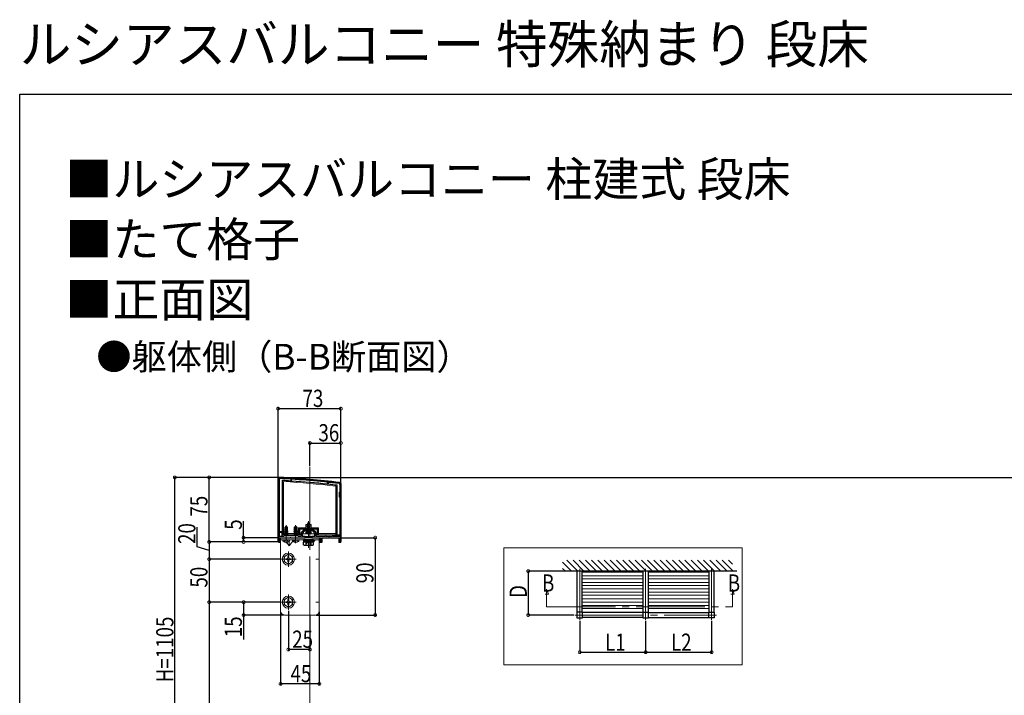
# Model space of a CAD drawing. Extents: x 0 to 1980, y 0 to 3206.
# Drawn here: x 0 to 1145, y 2421 to 3206 of the extents above; entities that cross this region are included whole.
import ezdxf

# ---------------------------------------------------------------- set-up
doc = ezdxf.new("R2010")
doc.units = 0
doc.linetypes.add('YCENTER_1', pattern=[13, 10, -1, 1, -1])
doc.linetypes.add('YHIDDEN_1', pattern=[4, 3, -1])
for name, color, linetype in [('USER1', 3, 'CONTINUOUS'), ('YKK_11', 7, 'CONTINUOUS'), ('YKK_12', 2, 'CONTINUOUS'), ('YKK_13', 4, 'CONTINUOUS'), ('YKK_A1', 4, 'CONTINUOUS'), ('YKK_D', 6, 'CONTINUOUS'), ('YKK_ZWAK', 7, 'CONTINUOUS')]:
    doc.layers.add(name, color=color, linetype=linetype)
doc.styles.get("Standard").update_dxf_attribs({"font": 'txt', "bigfont": 'BIGFONT'})

msp = doc.modelspace()

# ---------------------------------------------------------------- linework, layer by layer
at = {"layer": 'YKK_11', "color": 7, "linetype": 'Continuous', "lineweight": 30, "ltscale": 0.5}
for p, q in [((300.8, 2672.4), (300.8, 2604.9)), ((300.8, 2672.4), (300.8, 2604.9)), ((302, 2605.6), (302, 2672.4)), ((372.1, 2657.7), (371.3, 2656.9)), ((371.3, 2656.9), (371.3, 2651.9)), ((372.1, 2666.4), (372.1, 2657.7)), ((373.3, 2599.4), (373.3, 2666.4)), ((371.3, 2651.9), (372.1, 2651.1)), ((372.1, 2651.1), (372.1, 2605.6)), ((327.1, 2609.8), (327.1, 2605.6)), ((330.4, 2613.7), (327.6, 2610.9)), ((328.3, 2609.9), (329.8, 2609.9)), ((328.3, 2605.9), (328.3, 2609.9)), ((329.8, 2611.4), (331.3, 2612.9)), ((329.8, 2609.9), (329.8, 2611.4)), ((331.3, 2612.9), (335.4, 2612.9)), ((340.2, 2614.1), (331.5, 2614.1)), ((335.4, 2612.9), (335.6, 2613.1)), ((335.6, 2613.1), (336.1, 2613.1)), ((336.1, 2613.1), (336.3, 2612.9)), ((336.3, 2612.9), (340.3, 2612.9)), ((340.3, 2612.9), (341.8, 2611.4)), ((344.1, 2610.9), (341.3, 2613.7)), ((341.8, 2611.4), (341.8, 2609.9)), ((341.8, 2609.9), (343.3, 2609.9)), ((343.3, 2609.9), (343.3, 2605.9)), ((344.5, 2605.6), (344.5, 2609.8)), ((300.8, 2604.9), (300.3, 2604.4)), ((300.3, 2604.4), (300.3, 2599.4)), ((300.3, 2599.4), (302.8, 2599.4)), ((301.3, 2603.4), (302.8, 2603.4)), ((301.3, 2600.4), (301.3, 2603.4)), ((302.8, 2600.4), (301.3, 2600.4)), ((306.5, 2605.6), (302, 2605.6)), ((302.8, 2604.4), (309.4, 2604.4)), ((302.8, 2603.4), (302.8, 2604.4)), ((302.8, 2599.4), (302.8, 2600.4)), ((307.3, 2606.4), (306.5, 2605.6)), ((323.3, 2606.4), (307.3, 2606.4)), ((309.4, 2604.4), (309.6, 2604.6)), ((309.6, 2604.6), (310.1, 2604.6)), ((310.1, 2604.6), (310.3, 2604.4)), ((310.3, 2604.4), (314.4, 2604.4)), ((314.4, 2604.4), (314.6, 2604.6)), ((314.6, 2604.6), (315.1, 2604.6)), ((315.1, 2604.6), (315.3, 2604.4)), ((315.3, 2604.4), (320.4, 2604.4)), ((320.4, 2604.4), (320.6, 2604.6)), ((320.6, 2604.6), (321.1, 2604.6)), ((321.1, 2604.6), (321.3, 2604.4)), ((321.3, 2604.4), (331.8, 2604.4)), ((324.1, 2605.6), (323.3, 2606.4)), ((327.1, 2605.6), (324.1, 2605.6)), ((331.8, 2605.9), (328.3, 2605.9)), ((331.8, 2604.4), (331.8, 2605.9)), ((339.8, 2605.9), (339.8, 2604.4)), ((343.3, 2605.9), (339.8, 2605.9)), ((339.8, 2604.4), (349.8, 2604.4)), ((355.4, 2605.6), (344.5, 2605.6)), ((348.8, 2600.4), (348.8, 2599.4)), ((349.8, 2600.4), (348.8, 2600.4)), ((348.8, 2599.4), (350.8, 2599.4)), ((349.8, 2604.4), (349.8, 2600.4)), ((350.8, 2604.4), (359.4, 2604.4)), ((350.8, 2599.4), (350.8, 2604.4)), ((355.4, 2606.4), (355.4, 2605.6)), ((356.3, 2606.4), (355.4, 2606.4)), ((356.3, 2605.6), (356.3, 2606.4)), ((363.3, 2605.6), (356.3, 2605.6)), ((359.4, 2604.4), (359.6, 2604.6)), ((359.6, 2604.6), (360.1, 2604.6)), ((360.1, 2604.6), (360.3, 2604.4)), ((360.3, 2604.4), (372.3, 2604.4)), ((363.3, 2606.4), (363.3, 2605.6)), ((364.2, 2606.4), (363.3, 2606.4)), ((364.2, 2605.6), (364.2, 2606.4)), ((372.1, 2605.6), (364.2, 2605.6)), ((372.1, 2600.4), (371.8, 2600.1)), ((371.8, 2600.1), (371.8, 2599.4)), ((371.8, 2599.4), (373.3, 2599.4)), ((372.3, 2600.7), (372.1, 2600.4)), ((372.3, 2604.4), (372.3, 2600.7))]:
    msp.add_line(p, q, dxfattribs=at)
for centre, radius, start, end in [((302.8, 2672.4), 2, 86.9684, 180), ((302.8, 2672.4), 0.8, 86.9684, 180), ((250.1, 1675.8), 1000, 83.0199, 86.9684), ((250.1, 1675.8), 998.8, 83.0199, 86.9684), ((371.3, 2666.4), 0.8, 0, 83.0199), ((371.3, 2666.4), 2, 0, 83.0199), ((328.6, 2609.8), 1.5, 135, 180), ((331.5, 2612.6), 1.5, 90, 135), ((340.2, 2612.6), 1.5, 45, 90), ((343, 2609.8), 1.5, 0, 45)]:
    msp.add_arc(centre, radius, start, end, dxfattribs=at)
at = {"layer": 'YKK_12', "color": 2, "linetype": 'YCENTER_1', "lineweight": 13, "ltscale": 8}
for p, q in [((337.3, 2686.4), (337.3, 2074.4)), ((651, 2508.8), (651, 2568.1)), ((727.7, 2508.8), (727.7, 2568.1)), ((804.3, 2508.8), (804.3, 2568.1)), ((612.5, 2524.2), (612.5, 2544.5)), ((612.5, 2544.5), (614.7, 2538.6)), ((828.5, 2524.2), (828.5, 2544.5)), ((828.5, 2544.5), (830.7, 2538.6)), ((614.7, 2538.6), (610.8, 2538.6)), ((830.7, 2538.6), (826.8, 2538.6)), ((612.5, 2524.2), (828.5, 2524.2)), ((645.3, 2514.5), (810, 2514.5))]:
    msp.add_line(p, q, dxfattribs=at)
at = {"layer": 'YKK_13', "color": 4, "linetype": 'Continuous', "lineweight": 13}
for p, q in [((300.1, 2672.4), (300.1, 2611.4)), ((305.1, 2607.9), (305.1, 2671.3)), ((305.1, 2671.3), (305.6, 2670.8)), ((305.6, 2670.8), (305.6, 2608.4)), ((306.6, 2669.7), (306.6, 2608.4)), ((315.1, 2671.8), (315.1, 2672.3)), ((316.1, 2671.8), (315.1, 2671.8)), ((315.1, 2671.8), (315.1, 2670.7)), ((316.1, 2672.3), (316.1, 2671.8)), ((316.1, 2670.6), (316.1, 2671.8)), ((358, 2668.1), (358, 2668.6)), ((359, 2668.1), (358, 2668.1)), ((358, 2668.1), (358, 2667)), ((359, 2668.6), (359, 2668.1)), ((359, 2666.9), (359, 2668.1)), ((367.5, 2608.4), (367.5, 2664.4)), ((369, 2665.7), (368.5, 2665.3)), ((368.5, 2608.4), (368.5, 2665.3)), ((369, 2665.7), (369, 2607.9)), ((373.8, 2599.9), (373.8, 2666.4)), ((334.4, 2620.8), (336.9, 2621.6)), ((334.4, 2620.7), (336.9, 2621.5)), ((334.8, 2620.5), (336.5, 2621.3)), ((335.8, 2622.9), (335.1, 2621.1)), ((335.1, 2621.1), (336.3, 2621.9)), ((335.2, 2622.4), (335.7, 2622.6)), ((335.2, 2622.3), (335.2, 2622.4)), ((335.2, 2622.3), (335.5, 2622.1)), ((335.8, 2609.4), (335.8, 2623.6)), ((335.8, 2622.9), (336.3, 2621.9)), ((336.3, 2621.9), (336.9, 2621.6)), ((336.5, 2621.3), (336.9, 2621.5)), ((336.5, 2621.3), (336.9, 2620.4)), ((336.9, 2621.5), (336.9, 2621.6)), ((300.1, 2611.4), (300.8, 2611.4)), ((300.8, 2610.9), (300.2, 2610.9)), ((300.8, 2610.4), (300.2, 2610.4)), ((300.2, 2610.4), (300.2, 2605.5)), ((302, 2611.4), (305.1, 2611.4)), ((305.1, 2610.9), (302, 2610.9)), ((304.6, 2610.4), (302, 2610.4)), ((305.1, 2610.9), (304.6, 2610.4)), ((304.6, 2606.4), (304.6, 2610.4)), ((307.7, 2611.8), (308.3, 2612.1)), ((307.7, 2611.8), (308.4, 2611.9)), ((308.5, 2611.8), (307.7, 2611.7)), ((307.7, 2611.7), (307.7, 2611.8)), ((307.7, 2611.7), (308.3, 2611.4)), ((307.7, 2610.4), (311.9, 2611.1)), ((311.9, 2611), (307.7, 2610.3)), ((307.7, 2610.4), (308.3, 2610.7)), ((307.7, 2610.3), (307.7, 2610.4)), ((307.7, 2610.3), (308.3, 2610)), ((307.8, 2613.3), (308.1, 2613.4)), ((307.8, 2613.3), (308.4, 2613.4)), ((307.8, 2613), (307.8, 2613.3)), ((307.8, 2613), (308.4, 2613.1)), ((307.8, 2613), (308.3, 2612.8)), ((309.7, 2617.9), (308.1, 2616.4)), ((308.1, 2613.4), (308.1, 2616.4)), ((308.1, 2613.5), (308.4, 2613.5)), ((308.3, 2612.8), (308.4, 2612.8)), ((308.3, 2612.1), (308.3, 2612.8)), ((308.3, 2612.1), (308.4, 2612.1)), ((308.3, 2611.4), (311.4, 2612.1)), ((308.3, 2610.7), (311.4, 2611.4)), ((308.3, 2610.7), (308.3, 2611.4)), ((308.3, 2610), (311.4, 2610.7)), ((308.3, 2609.3), (311.4, 2610)), ((308.3, 2609.3), (308.3, 2610)), ((308.4, 2616.3), (309.7, 2617.5)), ((308.4, 2612), (308.4, 2616.3)), ((308.5, 2611.8), (309.7, 2617.5)), ((308.9, 2611.9), (309.8, 2616.3)), ((308.9, 2612), (311.9, 2612.5)), ((311.9, 2612.4), (308.9, 2611.9)), ((309, 2612.3), (311.4, 2612.8)), ((309.1, 2613), (311.4, 2613.5)), ((309.2, 2613.3), (310.9, 2613.5)), ((309.3, 2613.5), (309.3, 2613.5)), ((309.3, 2613.5), (311.5, 2613.5)), ((310, 2617.9), (309.7, 2617.9)), ((309.7, 2617.5), (309.7, 2617.9)), ((309.8, 2616.3), (309.8, 2617.9)), ((309.8, 2616.3), (310, 2617.9)), ((309.8, 2616.3), (310.6, 2615.6)), ((310, 2617.9), (311.5, 2616.4)), ((310.6, 2615.6), (311.5, 2616.4)), ((310.6, 2615.6), (310.7, 2613.5)), ((311.5, 2613.5), (311.4, 2613.5)), ((311.4, 2612.8), (311.4, 2613.5)), ((311.9, 2612.5), (311.4, 2612.8)), ((311.9, 2612.4), (311.4, 2612.1)), ((311.4, 2611.4), (311.4, 2612.1)), ((311.9, 2611.1), (311.4, 2611.4)), ((311.9, 2611), (311.4, 2610.7)), ((311.4, 2610), (311.4, 2610.7)), ((311.9, 2609.7), (311.4, 2610)), ((311.5, 2613.5), (311.5, 2616.4)), ((311.9, 2612.4), (311.9, 2612.5)), ((311.9, 2611), (311.9, 2611.1)), ((318.7, 2611.8), (319.3, 2612.1)), ((318.7, 2611.8), (319.4, 2611.9)), ((319.5, 2611.8), (318.7, 2611.7)), ((318.7, 2611.7), (318.7, 2611.8)), ((318.7, 2611.7), (319.3, 2611.4)), ((318.7, 2610.4), (322.9, 2611.1)), ((322.9, 2611), (318.7, 2610.3)), ((318.7, 2610.4), (319.3, 2610.7)), ((318.7, 2610.3), (318.7, 2610.4)), ((318.7, 2610.3), (319.3, 2610)), ((318.8, 2613.3), (319.1, 2613.4)), ((318.8, 2613.3), (319.4, 2613.4)), ((318.8, 2613), (318.8, 2613.3)), ((318.8, 2613), (319.4, 2613.1)), ((318.8, 2613), (319.3, 2612.8)), ((320.7, 2617.9), (319.1, 2616.4)), ((319.1, 2613.4), (319.1, 2616.4)), ((319.1, 2613.5), (319.4, 2613.5)), ((319.3, 2612.8), (319.4, 2612.8)), ((319.3, 2612.1), (319.3, 2612.8)), ((319.3, 2612.1), (319.4, 2612.1)), ((319.3, 2611.4), (322.4, 2612.1)), ((319.3, 2610.7), (322.4, 2611.4)), ((319.3, 2610.7), (319.3, 2611.4)), ((319.3, 2610), (322.4, 2610.7)), ((319.3, 2609.3), (322.4, 2610)), ((319.3, 2609.3), (319.3, 2610)), ((319.4, 2616.3), (320.7, 2617.5)), ((319.4, 2612), (319.4, 2616.3)), ((319.5, 2611.8), (320.7, 2617.5)), ((319.9, 2611.9), (320.8, 2616.3)), ((319.9, 2612), (322.9, 2612.5)), ((322.9, 2612.4), (319.9, 2611.9)), ((320, 2612.3), (322.4, 2612.8)), ((320.1, 2613), (322.4, 2613.5)), ((320.2, 2613.3), (321.9, 2613.5)), ((320.3, 2613.5), (320.3, 2613.5)), ((320.3, 2613.5), (322.5, 2613.5)), ((321, 2617.9), (320.7, 2617.9)), ((320.7, 2617.5), (320.7, 2617.9)), ((320.8, 2616.3), (320.8, 2617.9)), ((320.8, 2616.3), (321, 2617.9)), ((320.8, 2616.3), (321.6, 2615.6)), ((321, 2617.9), (322.5, 2616.4)), ((321.6, 2615.6), (322.5, 2616.4)), ((321.6, 2615.6), (321.7, 2613.5)), ((322.5, 2613.5), (322.4, 2613.5)), ((322.4, 2612.8), (322.4, 2613.5)), ((322.9, 2612.5), (322.4, 2612.8)), ((322.9, 2612.4), (322.4, 2612.1)), ((322.4, 2611.4), (322.4, 2612.1)), ((322.9, 2611.1), (322.4, 2611.4)), ((322.9, 2611), (322.4, 2610.7)), ((322.4, 2610), (322.4, 2610.7)), ((322.9, 2609.7), (322.4, 2610)), ((322.5, 2613.5), (322.5, 2616.4)), ((322.9, 2612.4), (322.9, 2612.5)), ((322.9, 2611), (322.9, 2611.1)), ((324.1, 2615.9), (332.7, 2615.9)), ((324.1, 2608.4), (324.1, 2615.9)), ((325.1, 2614.9), (346.5, 2614.9)), ((325.1, 2608.4), (325.1, 2614.9)), ((325.1, 2614.9), (325.6, 2614.4)), ((325.6, 2614.4), (325.6, 2608.9)), ((346, 2614.4), (325.6, 2614.4)), ((339.4, 2612.9), (332.2, 2612.9)), ((332.7, 2615.9), (332.7, 2619.9)), ((332.7, 2619.9), (334.2, 2619.9)), ((333.4, 2611.2), (333.4, 2608.8)), ((333.8, 2619.2), (337.6, 2620)), ((333.8, 2619.1), (337.6, 2619.9)), ((333.8, 2619.2), (334.4, 2619.5)), ((333.8, 2619.1), (333.8, 2619.2)), ((333.8, 2619.1), (334.4, 2618.8)), ((337.8, 2618.4), (333.8, 2617.6)), ((333.8, 2617.5), (337.8, 2618.3)), ((333.8, 2617.6), (334.4, 2617.9)), ((333.8, 2617.5), (333.8, 2617.6)), ((333.8, 2617.5), (334.4, 2617.2)), ((333.8, 2616), (337.8, 2616.8)), ((337.8, 2616.7), (333.8, 2615.9)), ((333.8, 2616), (334.4, 2616.3)), ((333.8, 2615.9), (333.8, 2616)), ((333.8, 2615.9), (334.4, 2615.6)), ((334.1, 2614.5), (334.4, 2614.7)), ((337.5, 2614.5), (334.1, 2614.5)), ((334.2, 2619.9), (334.2, 2615.9)), ((334.2, 2615.9), (337.4, 2615.9)), ((334.2, 2614.1), (334.2, 2614.5)), ((334.4, 2620.8), (335.1, 2621.1)), ((334.4, 2620.7), (334.4, 2620.8)), ((334.4, 2620.7), (334.8, 2620.5)), ((334.8, 2620.5), (334.4, 2619.5)), ((334.4, 2619.5), (336.9, 2620.4)), ((337.2, 2619.6), (334.4, 2618.8)), ((334.4, 2617.9), (334.4, 2618.8)), ((334.4, 2617.9), (337.3, 2618.7)), ((337.3, 2618), (334.4, 2617.2)), ((334.4, 2616.3), (334.4, 2617.2)), ((334.4, 2616.3), (337.3, 2617.1)), ((337.3, 2616.4), (334.4, 2615.6)), ((334.4, 2614.7), (334.4, 2615.6)), ((334.4, 2614.7), (337.3, 2615.5)), ((334.5, 2614.5), (337.8, 2615.2)), ((337.8, 2615.1), (335, 2614.5)), ((337.3, 2614.8), (336.3, 2614.5)), ((336.9, 2620.4), (337.6, 2620)), ((337.2, 2619.6), (337.6, 2619.9)), ((337.2, 2619.6), (337.3, 2619.4)), ((337.3, 2618.7), (337.3, 2619.4)), ((337.3, 2618.7), (337.8, 2618.4)), ((337.3, 2618), (337.8, 2618.3)), ((337.3, 2617.1), (337.3, 2618)), ((337.3, 2617.1), (337.8, 2616.8)), ((337.3, 2616.4), (337.8, 2616.7)), ((337.3, 2615.5), (337.3, 2616.4)), ((337.3, 2615.5), (337.8, 2615.2)), ((337.3, 2614.8), (337.8, 2615.1)), ((337.3, 2614.5), (337.3, 2614.8)), ((337.4, 2615.9), (337.4, 2619.9)), ((337.4, 2619.9), (338.9, 2619.9)), ((337.5, 2614.1), (337.5, 2614.5)), ((337.6, 2619.9), (337.6, 2620)), ((337.8, 2618.3), (337.8, 2618.4)), ((337.8, 2616.7), (337.8, 2616.8)), ((337.8, 2615.1), (337.8, 2615.2)), ((338.3, 2611.2), (338.3, 2608.8)), ((338.9, 2619.9), (338.9, 2615.9)), ((338.9, 2615.9), (347.5, 2615.9)), ((346.5, 2614.9), (346, 2614.4)), ((346, 2608.9), (346, 2614.4)), ((346.5, 2614.9), (346.5, 2608.4)), ((347.5, 2615.9), (347.5, 2608.4)), ((300.4, 2604.5), (300.1, 2604.4)), ((300.1, 2604.4), (300.1, 2599.9)), ((300.2, 2605.5), (300.8, 2605.6)), ((300.2, 2605), (300.8, 2605.1)), ((301.1, 2598.9), (302.3, 2598.9)), ((302.1, 2605.8), (304.6, 2606.4)), ((302.3, 2600.4), (302.3, 2603.4)), ((302.3, 2598.9), (302.3, 2599.4)), ((302.8, 2604.1), (302.8, 2599)), ((303.1, 2604.4), (349.3, 2604.4)), ((303.3, 2604.4), (303.3, 2519.4)), ((303.3, 2604.4), (348.3, 2604.4)), ((303.3, 2601.9), (348.3, 2601.9)), ((303.6, 2605.6), (305.1, 2605.9)), ((305.1, 2605.9), (304.6, 2606.4)), ((305.6, 2608.4), (305.1, 2607.9)), ((306.6, 2607.9), (305.1, 2607.9)), ((305.1, 2605.6), (305.1, 2607.9)), ((305.6, 2608.4), (306.6, 2608.4)), ((305.8, 2601.4), (305.9, 2601.9)), ((305.8, 2601.4), (306, 2600.6)), ((305.8, 2601.4), (313.8, 2601.4)), ((305.9, 2601.9), (313.7, 2601.9)), ((306.6, 2609.4), (324.1, 2609.4)), ((306.6, 2607.9), (306.6, 2608.4)), ((306.6, 2607.9), (324.1, 2607.9)), ((307.7, 2609), (311.9, 2609.7)), ((311.9, 2609.6), (307.7, 2608.9)), ((307.7, 2609), (308.3, 2609.3)), ((307.7, 2608.9), (307.7, 2609)), ((307.7, 2608.9), (308.3, 2608.6)), ((307.7, 2607.6), (311.9, 2608.3)), ((311.9, 2608.2), (307.7, 2607.5)), ((307.7, 2607.6), (308.3, 2607.9)), ((307.7, 2607.5), (307.7, 2607.6)), ((307.7, 2607.5), (308.3, 2607.2)), ((308.2, 2606.4), (308.3, 2606.5)), ((308.3, 2608.6), (311.4, 2609.3)), ((308.3, 2607.9), (311.4, 2608.6)), ((308.3, 2607.9), (308.3, 2608.6)), ((308.3, 2607.2), (311.4, 2607.9)), ((308.3, 2606.5), (311.4, 2607.2)), ((308.3, 2606.5), (308.3, 2607.2)), ((309.2, 2606.4), (311.9, 2606.9)), ((311.9, 2606.8), (309.8, 2606.4)), ((313.3, 2594.9), (310.2, 2599.1)), ((311.2, 2606.4), (311.4, 2606.5)), ((311.9, 2609.6), (311.4, 2609.3)), ((311.4, 2608.6), (311.4, 2609.3)), ((311.9, 2608.3), (311.4, 2608.6)), ((311.9, 2608.2), (311.4, 2607.9)), ((311.4, 2607.2), (311.4, 2607.9)), ((311.9, 2606.9), (311.4, 2607.2)), ((311.9, 2606.8), (311.4, 2606.5)), ((311.4, 2606.4), (311.4, 2606.5)), ((311.9, 2609.6), (311.9, 2609.7)), ((311.9, 2608.2), (311.9, 2608.3)), ((311.9, 2606.8), (311.9, 2606.9)), ((313.3, 2594.9), (318.6, 2601.9)), ((313.3, 2594.9), (313.3, 2600.1)), ((313.8, 2601.4), (313.7, 2601.9)), ((313.8, 2601.4), (313.7, 2600.6)), ((316.8, 2601.4), (316.9, 2601.9)), ((316.8, 2601.4), (317, 2600.6)), ((316.8, 2601.4), (324.8, 2601.4)), ((316.9, 2601.9), (324.7, 2601.9)), ((318.7, 2609), (322.9, 2609.7)), ((322.9, 2609.6), (318.7, 2608.9)), ((318.7, 2609), (319.3, 2609.3)), ((318.7, 2608.9), (318.7, 2609)), ((318.7, 2608.9), (319.3, 2608.6)), ((318.7, 2607.6), (322.9, 2608.3)), ((322.9, 2608.2), (318.7, 2607.5)), ((318.7, 2607.6), (319.3, 2607.9)), ((318.7, 2607.5), (318.7, 2607.6)), ((318.7, 2607.5), (319.3, 2607.2)), ((319.2, 2606.4), (319.3, 2606.5)), ((319.3, 2608.6), (322.4, 2609.3)), ((319.3, 2607.9), (322.4, 2608.6)), ((319.3, 2607.9), (319.3, 2608.6)), ((319.3, 2607.2), (322.4, 2607.9)), ((319.3, 2606.5), (322.4, 2607.2)), ((319.3, 2606.5), (319.3, 2607.2)), ((320.2, 2606.4), (322.9, 2606.9)), ((322.9, 2606.8), (320.8, 2606.4)), ((322.2, 2606.4), (322.4, 2606.5)), ((322.9, 2609.6), (322.4, 2609.3)), ((322.4, 2608.6), (322.4, 2609.3)), ((322.9, 2608.3), (322.4, 2608.6)), ((322.9, 2608.2), (322.4, 2607.9)), ((322.4, 2607.2), (322.4, 2607.9)), ((322.9, 2606.9), (322.4, 2607.2)), ((322.9, 2606.8), (322.4, 2606.5)), ((322.4, 2606.4), (322.4, 2606.5)), ((322.9, 2609.6), (322.9, 2609.7)), ((322.9, 2608.2), (322.9, 2608.3)), ((322.9, 2606.8), (322.9, 2606.9)), ((324.1, 2608.4), (325.1, 2608.4)), ((324.1, 2608.4), (324.1, 2607.9)), ((325.6, 2607.9), (324.1, 2607.9)), ((324.8, 2601.4), (324.7, 2601.9)), ((324.8, 2601.4), (324.7, 2600.6)), ((325.1, 2608.4), (325.6, 2607.9)), ((325.6, 2608.9), (325.6, 2607.9)), ((326.3, 2608.9), (325.6, 2608.9)), ((325.6, 2607.9), (326.3, 2607.9)), ((326.3, 2607.9), (326.3, 2608.9)), ((326.3, 2608.9), (326.8, 2608.9)), ((326.8, 2607.9), (326.3, 2607.9)), ((328.8, 2608.8), (342.8, 2608.8)), ((328.8, 2605.9), (328.8, 2608.8)), ((342.8, 2605.9), (328.8, 2605.9)), ((330.1, 2601.1), (341.6, 2601.1)), ((330.1, 2599.6), (341.6, 2599.6)), ((332.8, 2605.7), (333.4, 2604.8)), ((333.4, 2605.9), (333.4, 2604.8)), ((333.9, 2598), (335.8, 2599)), ((337.7, 2598), (335.8, 2599)), ((338.3, 2605.9), (338.3, 2604.8)), ((338.8, 2605.7), (338.3, 2604.8)), ((341.5, 2599.2), (343.6, 2601.9)), ((342.8, 2608.8), (342.8, 2605.9)), ((344.8, 2608.9), (345.3, 2608.9)), ((345.3, 2607.9), (344.8, 2607.9)), ((345.3, 2608.9), (345.3, 2607.9)), ((346, 2608.9), (345.3, 2608.9)), ((345.3, 2607.9), (346, 2607.9)), ((346, 2607.9), (346, 2608.9)), ((346, 2607.9), (346.5, 2608.4)), ((347.5, 2607.9), (346, 2607.9)), ((346.5, 2608.4), (347.5, 2608.4)), ((347.5, 2609.4), (367.5, 2609.4)), ((347.5, 2607.9), (347.5, 2608.4)), ((347.5, 2607.9), (367.5, 2607.9)), ((348.3, 2604.4), (348.3, 2519.4)), ((348.8, 2599), (348.8, 2604.4)), ((349.3, 2604.4), (349.3, 2600.4)), ((349.3, 2599.4), (349.3, 2598.9)), ((349.3, 2598.9), (351, 2598.9)), ((351, 2598.9), (351, 2604.4)), ((363.6, 2604.4), (351, 2604.4)), ((351.5, 2604.4), (351.5, 2599.5)), ((363.6, 2606.4), (363.6, 2607.9)), ((363.6, 2604.4), (364.1, 2604.4)), ((364.1, 2607.9), (364.1, 2606.4)), ((364.1, 2607.9), (364.6, 2607.4)), ((364.6, 2604.4), (364.1, 2604.4)), ((364.6, 2607.4), (364.6, 2605.6)), ((370.6, 2607.4), (364.6, 2607.4)), ((364.6, 2604.4), (370.6, 2604.4)), ((367.5, 2608.4), (368.5, 2608.4)), ((367.5, 2608.4), (367.5, 2607.9)), ((369, 2607.9), (367.5, 2607.9)), ((369, 2607.9), (368.5, 2608.4)), ((371.6, 2607.9), (369, 2607.9)), ((371.1, 2607.9), (370.6, 2607.4)), ((370.6, 2605.6), (370.6, 2607.4)), ((371.1, 2604.4), (370.6, 2604.4)), ((371.1, 2605.6), (371.1, 2607.9)), ((371.1, 2599), (371.1, 2604.4)), ((371.6, 2607.9), (371.6, 2605.6)), ((371.6, 2604.4), (371.6, 2598.9)), ((371.6, 2598.9), (372.8, 2598.9)), ((332.8, 2595.6), (333.9, 2598)), ((338.9, 2595.6), (337.7, 2598)), ((338.3, 2594.9), (337.8, 2595.6)), ((338.3, 2594.9), (338.9, 2595.6)), ((338.3, 2594.9), (338.3, 2595.6)), ((303.3, 2579.4), (307.3, 2579.4)), ((312.3, 2585.2), (307.3, 2582.3)), ((307.3, 2582.3), (307.3, 2576.6)), ((312.3, 2573.7), (307.3, 2576.6)), ((309.2, 2579.9), (310.8, 2579.9)), ((309.2, 2579.9), (309.2, 2578.9)), ((309.2, 2578.9), (310.8, 2578.9)), ((311.8, 2582.6), (311.8, 2580.9)), ((312.8, 2582.6), (311.8, 2582.6)), ((311.8, 2577.9), (311.8, 2576.3)), ((311.8, 2576.3), (312.8, 2576.3)), ((312.3, 2585.2), (317.3, 2582.3)), ((312.3, 2573.7), (317.3, 2576.6)), ((312.8, 2582.6), (312.8, 2580.9)), ((312.8, 2577.9), (312.8, 2576.3)), ((313.8, 2579.9), (315.5, 2579.9)), ((313.8, 2578.9), (315.5, 2578.9)), ((315.5, 2578.9), (315.5, 2579.9)), ((317.3, 2576.6), (317.3, 2582.3)), ((344.3, 2579.4), (348.3, 2579.4)), ((312.3, 2535.2), (307.3, 2532.3)), ((307.3, 2532.3), (307.3, 2526.6)), ((309.2, 2529.9), (310.8, 2529.9)), ((309.2, 2529.9), (309.2, 2528.9)), ((311.8, 2532.6), (311.8, 2530.9)), ((312.8, 2532.6), (311.8, 2532.6)), ((312.3, 2535.2), (317.3, 2532.3)), ((312.8, 2532.6), (312.8, 2530.9)), ((313.8, 2529.9), (315.5, 2529.9)), ((315.5, 2528.9), (315.5, 2529.9)), ((317.3, 2526.6), (317.3, 2532.3)), ((303.3, 2529.4), (307.3, 2529.4)), ((312.3, 2523.7), (307.3, 2526.6)), ((309.2, 2528.9), (310.8, 2528.9)), ((311.8, 2527.9), (311.8, 2526.3)), ((311.8, 2526.3), (312.8, 2526.3)), ((312.3, 2523.7), (317.3, 2526.6)), ((312.8, 2527.9), (312.8, 2526.3)), ((313.8, 2528.9), (315.5, 2528.9)), ((337.3, 2518.4), (337.3, 2514.4)), ((344.3, 2529.4), (348.3, 2529.4)), ((308.3, 2514.4), (343.3, 2514.4))]:
    msp.add_line(p, q, dxfattribs=at)
at = {"layer": 'YKK_13', "color": 4, "linetype": 'YCENTER_1', "lineweight": 13}
for p, q in [((309.8, 2598), (309.8, 2618.9)), ((320.8, 2598), (320.8, 2618.9)), ((335.8, 2592.8), (335.8, 2614.2)), ((312.3, 2570.4), (312.3, 2588.4)), ((303.3, 2579.4), (321.3, 2579.4)), ((312.3, 2520.4), (312.3, 2538.4)), ((303.3, 2529.4), (321.3, 2529.4))]:
    msp.add_line(p, q, dxfattribs=at)
at = {"layer": 'YKK_13', "color": 4, "linetype": 'Continuous', "lineweight": 30}
for p, q in [((332.8, 2610.6), (333.8, 2611.6)), ((332.8, 2610.6), (338.8, 2610.6)), ((332.8, 2610.6), (332.8, 2608.8)), ((337.8, 2611.6), (333.8, 2611.6)), ((338.8, 2610.6), (337.8, 2611.6)), ((338.8, 2608.8), (338.8, 2610.6)), ((330.1, 2601.9), (330.1, 2601.1)), ((341.6, 2601.9), (330.1, 2601.9)), ((330.1, 2601.1), (341.6, 2601.1)), ((330.1, 2601.1), (330.1, 2599.6)), ((330.8, 2599.6), (330.1, 2599.2)), ((330.1, 2596.1), (330.1, 2599.2)), ((330.8, 2599.6), (340.8, 2599.6)), ((332.8, 2605.9), (332.8, 2605.7)), ((332.8, 2605.7), (338.8, 2605.7)), ((332.9, 2596.1), (332.9, 2599.2)), ((333.4, 2604.8), (333.4, 2604.4)), ((333.4, 2604.8), (338.3, 2604.8)), ((338.3, 2604.8), (338.3, 2604.4)), ((338.7, 2596.1), (338.7, 2599.2)), ((338.8, 2605.7), (338.8, 2605.9)), ((340.8, 2599.6), (341.6, 2599.2)), ((341.6, 2601.1), (341.6, 2601.9)), ((341.6, 2599.6), (341.6, 2601.1)), ((341.6, 2596.1), (341.6, 2599.2)), ((330.8, 2595.6), (330.1, 2596.1)), ((330.8, 2595.6), (340.8, 2595.6)), ((340.8, 2595.6), (341.6, 2596.1))]:
    msp.add_line(p, q, dxfattribs=at)
at = {"layer": 'YKK_13', "color": 4, "linetype": 'YHIDDEN_1', "lineweight": 13}
for p, q in [((334.1, 2611.6), (334.7, 2612.8)), ((335.8, 2613.4), (334.7, 2612.8)), ((335.8, 2613.4), (337, 2612.8)), ((337.5, 2611.6), (337, 2612.8)), ((307.6, 2599.4), (308.7, 2601.7)), ((308.7, 2601.7), (309.8, 2602.3)), ((311, 2601.7), (309.8, 2602.3)), ((312.1, 2599.4), (311, 2601.7)), ((318.6, 2599.4), (319.7, 2601.7)), ((319.7, 2601.7), (320.8, 2602.3)), ((322, 2601.7), (320.8, 2602.3)), ((323.1, 2599.4), (322, 2601.7))]:
    msp.add_line(p, q, dxfattribs=at)
at = {"layer": 'YKK_13', "color": 4, "linetype": 'Continuous', "lineweight": 13}
for centre, radius in [((312.3, 2579.4), 7), ((312.3, 2579.4), 5), ((312.3, 2529.4), 7), ((312.3, 2529.4), 5)]:
    msp.add_circle(centre, radius, dxfattribs=at)
for centre, radius, start, end in [((302.6, 2672.4), 2.5, 86.9886, 180), ((250.2, 1675.8), 1000.5, 83.0287, 86.9886), ((250.1, 1675.8), 997, 86.2573, 86.833), ((250.1, 1675.8), 996.5, 83.1715, 86.8026), ((250.1, 1675.8), 995.5, 83.2226, 86.7417), ((315.6, 2672.3), 0.5, 90, 180), ((250.1, 1675.8), 997, 86.1997, 86.2573), ((315.6, 2672.3), 0.5, 0, 90), ((250.1, 1675.8), 997, 83.7823, 86.1997), ((358.5, 2668.6), 0.5, 90, 180), ((358.5, 2668.6), 0.5, 0, 90), ((371.3, 2666.4), 2.5, 360, 83.0287), ((250.1, 1675.8), 997, 83.7245, 83.7823), ((250.1, 1675.8), 997, 83.146, 83.7245), ((308.7, 2612), 0.248, 180, 347.191), ((319.7, 2612), 0.248, 180, 347.191), ((332.2, 2612.8), 0.154, 90, 207.281), ((335.8, 2614.6), 4.2, 207.281, 234.6971), ((335.8, 2614.6), 4.2, 305.3029, 332.719), ((339.4, 2612.8), 0.154, 332.719, 90), ((306.9, 2600.8), 0.9, 190, 237.9441), ((309.8, 2605.5), 6.5, 237.9441, 302.0559), ((312.8, 2600.8), 0.9, 302.0559, 350), ((317.9, 2600.8), 0.9, 190, 237.9441), ((320.8, 2605.5), 6.5, 237.9441, 302.0559), ((323.8, 2600.8), 0.9, 302.0559, 350), ((326.8, 2608.4), 0.5, 0, 90), ((326.8, 2608.4), 0.5, 270, 0), ((344.8, 2608.4), 0.5, 90, 180), ((344.8, 2608.4), 0.5, 180, 270), ((310.8, 2580.9), 1, 270, 0), ((310.8, 2577.9), 1, 0, 90), ((313.8, 2580.9), 1, 180, 270), ((313.8, 2577.9), 1, 90, 180), ((310.8, 2530.9), 1, 270, 0), ((313.8, 2530.9), 1, 180, 270), ((308.3, 2519.4), 5, 180, 270), ((310.8, 2527.9), 1, 0, 90), ((313.8, 2527.9), 1, 90, 180), ((343.3, 2519.4), 5, 270, 0)]:
    msp.add_arc(centre, radius, start, end, dxfattribs=at)
at = {"layer": 'YKK_13', "color": 4, "linetype": 'Continuous', "lineweight": 30}
for centre, radius, start, end in [((331.5, 2597.1), 2.56, 55.6171, 124.3829), ((335.8, 2590.1), 9.55, 72.4128, 107.5872), ((340.2, 2597.1), 2.56, 55.6171, 124.3829), ((331.5, 2598.2), 2.56, 235.6171, 304.3829), ((335.8, 2605.2), 9.55, 252.4128, 287.5872), ((340.2, 2598.2), 2.56, 235.6171, 304.3829)]:
    msp.add_arc(centre, radius, start, end, dxfattribs=at)
at = {"layer": 'YKK_13', "color": 4, "linetype": 'Continuous', "lineweight": 13}
for centre, major_axis, ratio, start_param, end_param in [((300.2, 2611.4), (0, 0.5), 0.061163, 1.570796, 3.141593), ((300.2, 2610.4), (0, 0.5), 0.061163, -1.570796, 0), ((300.2, 2604.4), (0, 0.51), 0.059966, 0.012038, 1.582834), ((301.1, 2599.9), (-0.71, -0.71), 0.99628, -0.783535, 0.783535), ((300.2, 2605.5), (0, 0.51), 0.059966, -3.129555, -1.558759), ((302.3, 2599), (0.5, 0), 0.061163, -1.570796, 0), ((349.3, 2599), (0.5, 0), 0.061163, 3.141593, 4.712389), ((351, 2599.5), (0, 0.532), 0.940706, 3.141593, 4.712389), ((371.6, 2599), (0.5, 0), 0.061163, 3.141593, 4.712389), ((372.8, 2599.9), (0.71, -0.71), 0.99628, -0.783535, 0.783535)]:
    msp.add_ellipse(centre, major_axis=major_axis, ratio=ratio, start_param=start_param, end_param=end_param, dxfattribs=at)
at = {"layer": 'YKK_A1', "color": 4, "linetype": 'Continuous', "lineweight": 13}
for p, q in [((563, 2456.5), (563, 2592.8)), ((563, 2592.8), (840, 2592.8)), ((840, 2592.8), (840, 2456.5)), ((631.2, 2576), (641.6, 2565.6)), ((636, 2578.4), (648.8, 2565.6)), ((643.3, 2578.4), (656, 2565.6)), ((650.5, 2578.4), (663.3, 2565.6)), ((657.7, 2578.4), (670.5, 2565.6)), ((664.9, 2578.4), (677.7, 2565.6)), ((672.2, 2578.4), (684.9, 2565.6)), ((679.4, 2578.4), (692.2, 2565.6)), ((686.6, 2578.4), (699.4, 2565.6)), ((693.9, 2578.4), (706.6, 2565.6)), ((701.1, 2578.4), (713.9, 2565.6)), ((708.3, 2578.4), (721.1, 2565.6)), ((715.5, 2578.4), (728.3, 2565.6)), ((722.8, 2578.4), (735.5, 2565.6)), ((730, 2578.4), (742.8, 2565.6)), ((737.2, 2578.4), (750, 2565.6)), ((744.4, 2578.4), (757.2, 2565.6)), ((751.7, 2578.4), (764.4, 2565.6)), ((758.9, 2578.4), (771.7, 2565.6)), ((766.1, 2578.4), (778.9, 2565.6)), ((773.4, 2578.4), (786.1, 2565.6)), ((780.6, 2578.4), (793.4, 2565.6)), ((787.8, 2578.4), (800.6, 2565.6)), ((795, 2578.4), (807.8, 2565.6)), ((802.3, 2578.4), (815, 2565.6)), ((809.5, 2578.4), (822.3, 2565.6)), ((816.7, 2578.4), (829.5, 2565.6)), ((823.9, 2578.4), (828.8, 2573.5)), ((631.2, 2568.7), (634.4, 2565.6)), ((654, 2564.3), (724.5, 2564.3)), ((801.4, 2564.3), (730.9, 2564.3)), ((654, 2560.2), (724.5, 2560.2)), ((654, 2556.4), (724.5, 2556.4)), ((801.4, 2560.2), (730.9, 2560.2)), ((801.4, 2556.4), (730.9, 2556.4)), ((654, 2552.5), (724.5, 2552.5)), ((654, 2548.7), (724.5, 2548.7)), ((724.5, 2544.9), (654, 2544.9)), ((801.4, 2552.5), (730.9, 2552.5)), ((801.4, 2548.7), (730.9, 2548.7)), ((730.9, 2544.9), (801.4, 2544.9)), ((724.5, 2541), (654, 2541)), ((724.5, 2537.5), (654, 2537.5)), ((724.5, 2533.4), (654, 2533.4)), ((730.9, 2541), (801.4, 2541)), ((730.9, 2537.5), (801.4, 2537.5)), ((730.9, 2533.4), (801.4, 2533.4)), ((654, 2529.5), (724.5, 2529.5)), ((654, 2525.7), (724.5, 2525.7)), ((654, 2521.9), (724.5, 2521.9)), ((801.4, 2529.5), (730.9, 2529.5)), ((801.4, 2525.7), (730.9, 2525.7)), ((801.4, 2521.9), (730.9, 2521.9)), ((840, 2456.5), (563, 2456.5))]:
    msp.add_line(p, q, dxfattribs=at)
at = {"layer": 'YKK_A1', "color": 4, "linetype": 'Continuous', "lineweight": 30}
for p, q in [((833.8, 2565.6), (631.2, 2565.6)), ((648.1, 2517.7), (648.1, 2565.6)), ((654, 2517.7), (654, 2565.6)), ((724.5, 2565.6), (724.5, 2511.3)), ((730.9, 2511.3), (730.9, 2565.6)), ((747.4, 2565.6), (744.2, 2565.6)), ((762.3, 2565.6), (759.1, 2565.6)), ((801.4, 2517.7), (801.4, 2565.6)), ((807.3, 2517.7), (807.3, 2565.6)), ((654.2, 2517.7), (647.8, 2517.7)), ((647.8, 2517.7), (647.8, 2511.3)), ((647.8, 2511.3), (654.2, 2511.3)), ((654.2, 2511.3), (654.2, 2517.7)), ((724.5, 2517.4), (654.2, 2517.4)), ((724.5, 2511.5), (654.2, 2511.5)), ((724.5, 2517.7), (730.9, 2517.7)), ((724.5, 2511.3), (730.9, 2511.3)), ((730.9, 2517.4), (801.1, 2517.4)), ((730.9, 2511.5), (801.1, 2511.5)), ((801.1, 2511.3), (801.1, 2517.7)), ((801.1, 2517.7), (807.5, 2517.7)), ((807.5, 2511.3), (801.1, 2511.3)), ((807.5, 2517.7), (807.5, 2511.3))]:
    msp.add_line(p, q, dxfattribs=at)
at = {"layer": 'YKK_A1', "color": 4, "linetype": 'YCENTER_1', "lineweight": 13}
msp.add_line((648.1, 2514.5), (647.8, 2514.5), dxfattribs=at)
at = {"layer": 'YKK_D', "color": 6, "linetype": 'Continuous'}
for p, q in [((300.3, 2605.3), (300.3, 2755.4)), ((300.3, 2754.4), (373.3, 2754.4)), ((373.3, 2667.4), (373.3, 2755.4)), ((337.3, 2687.4), (337.3, 2715.4)), ((337.3, 2714.4), (373.3, 2714.4)), ((373.3, 2667.4), (373.3, 2715.4)), ((301.8, 2674.4), (179.3, 2674.4)), ((180.3, 2249.4), (180.3, 2674.4)), ((301.8, 2674.4), (219.3, 2674.4)), ((220.3, 2599.4), (220.3, 2674.4)), ((303.8, 2674.4), (1795.8, 2674.4)), ((260.3, 2604.4), (260.3, 2623.7)), ((206.3, 2593.6), (206.3, 2616.7)), ((299.6, 2599.4), (219.3, 2599.4)), ((299.6, 2599.4), (219.3, 2599.4)), ((220.3, 2599.4), (220.3, 2579.4)), ((302.1, 2604.4), (259.3, 2604.4)), ((299.6, 2599.4), (259.3, 2599.4)), ((260.3, 2599.4), (260.3, 2604.4)), ((373, 2604.4), (414.3, 2604.4)), ((413.3, 2604.4), (413.3, 2514.4)), ((220.3, 2589.4), (206.3, 2593.6)), ((302.3, 2579.4), (219.3, 2579.4)), ((302.3, 2579.4), (219.3, 2579.4)), ((220.3, 2579.4), (220.3, 2529.4)), ((632, 2565.6), (590.2, 2565.6)), ((591.2, 2565.6), (591.2, 2514.5)), ((302.3, 2529.4), (219.3, 2529.4)), ((302.3, 2529.4), (219.3, 2529.4)), ((220.3, 2529.4), (220.3, 2244.4)), ((302.3, 2529.4), (259.3, 2529.4)), ((260.3, 2529.4), (260.3, 2514.4)), ((303.3, 2518.4), (303.3, 2433.4)), ((312.3, 2519.4), (312.3, 2473.4)), ((348.3, 2518.4), (348.3, 2433.4)), ((307.3, 2514.4), (259.3, 2514.4)), ((260.3, 2514.4), (260.3, 2485.9)), ((337.3, 2513.4), (337.3, 2473.4)), ((344.3, 2514.4), (414.3, 2514.4)), ((644.3, 2514.5), (590.2, 2514.5)), ((651, 2507.8), (651, 2470.3)), ((727.7, 2507.8), (727.7, 2470.3)), ((727.7, 2507.8), (727.7, 2470.3)), ((804.3, 2507.8), (804.3, 2470.3)), ((337.3, 2474.4), (312.3, 2474.4)), ((651, 2471.3), (727.7, 2471.3)), ((727.7, 2471.3), (804.3, 2471.3)), ((348.3, 2434.4), (303.3, 2434.4))]:
    msp.add_line(p, q, dxfattribs=at)
at = {"layer": 'YKK_D', "color": 6, "linetype": 'ByBlock', "const_width": 3.5}
for points in [[(300.8, 2754.4, 1), (299.9, 2754.4, 1)], [(372.9, 2754.4, 1), (373.8, 2754.4, 1)], [(337.8, 2714.4, 1), (336.9, 2714.4, 1)], [(372.9, 2714.4, 1), (373.8, 2714.4, 1)], [(180.3, 2674, 1), (180.3, 2674.9, 1)], [(220.3, 2674, 1), (220.3, 2674.9, 1)], [(220.3, 2599, 1), (220.3, 2599.9, 1)], [(220.3, 2599.9, 1), (220.3, 2599, 1)], [(260.3, 2604, 1), (260.3, 2604.9, 1)], [(260.3, 2599.9, 1), (260.3, 2599, 1)], [(413.3, 2604, 1), (413.3, 2604.9, 1)], [(220.3, 2579, 1), (220.3, 2579.9, 1)], [(220.3, 2579.9, 1), (220.3, 2579, 1)], [(591.2, 2565.1, 1), (591.2, 2566, 1)], [(220.3, 2529, 1), (220.3, 2529.9, 1)], [(220.3, 2529.9, 1), (220.3, 2529, 1)], [(260.3, 2529, 1), (260.3, 2529.9, 1)], [(260.3, 2514.9, 1), (260.3, 2514, 1)], [(413.3, 2514.9, 1), (413.3, 2514, 1)], [(591.2, 2514.9, 1), (591.2, 2514, 1)], [(312.8, 2474.4, 1), (311.9, 2474.4, 1)], [(336.9, 2474.4, 1), (337.8, 2474.4, 1)], [(651.4, 2471.3, 1), (650.6, 2471.3, 1)], [(728.1, 2471.3, 1), (727.2, 2471.3, 1)], [(727.2, 2471.3, 1), (728.1, 2471.3, 1)], [(803.9, 2471.3, 1), (804.8, 2471.3, 1)], [(303.8, 2434.4, 1), (302.9, 2434.4, 1)], [(347.9, 2434.4, 1), (348.8, 2434.4, 1)]]:
    msp.add_lwpolyline(points, format="xyb", close=True, dxfattribs=at)
at = {"layer": 'YKK_ZWAK'}
for p, q in [((0, 3120), (1980, 3120)), ((0, 0), (0, 3120))]:
    msp.add_line(p, q, dxfattribs=at)

# ---------------------------------------------------------------- texts
at = {"layer": 'USER1'}
for s, height, p in [('ルシアスバルコニー 特殊納まり 段床 ', 44, (0, 3156)), ('■ルシアスバルコニー 柱建式 段床 ', 40, (53.2, 3001.2)), ('■たて格子 ', 40, (53.2, 2931.2)), ('■正面図 ', 40, (53.2, 2861.2)), ('●躯体側（B-B断面図）', 30, (89.1, 2799.7))]:
    msp.add_text(s, height=height, dxfattribs=at).set_placement(p)
at = {"layer": 'USER1', "color": 3, "linetype": 'Continuous', "lineweight": 13, "width": 0.8}
for p in [(607.2, 2541.7), (823.2, 2541.7)]:
    msp.add_text('B', height=20, dxfattribs=at).set_placement(p)
at = {"layer": 'YKK_D', "color": 6, "width": 0.8}
for s, p in [('73', (328.8, 2756.4)), ('36', (347.3, 2716.4)), ('25', (316.8, 2476.4)), ('L1', (680.5, 2472.9)), ('L2', (757.1, 2472.9)), ('45', (314.8, 2436.4))]:
    msp.add_text(s, height=20, dxfattribs=at).set_placement(p)
for s, p in [('75', (218.3, 2628.9)), ('5', (258.3, 2613.6)), ('20', (204.3, 2597.1)), ('50', (218.3, 2546.4)), ('90', (411.3, 2551.4)), ('D', (589.6, 2534.3)), ('H=1105', (178.7, 2436.2)), ('15', (258.3, 2488.7))]:
    msp.add_text(s, height=20, rotation=90, dxfattribs=at).set_placement(p)

doc.saveas('drawing.dxf')
